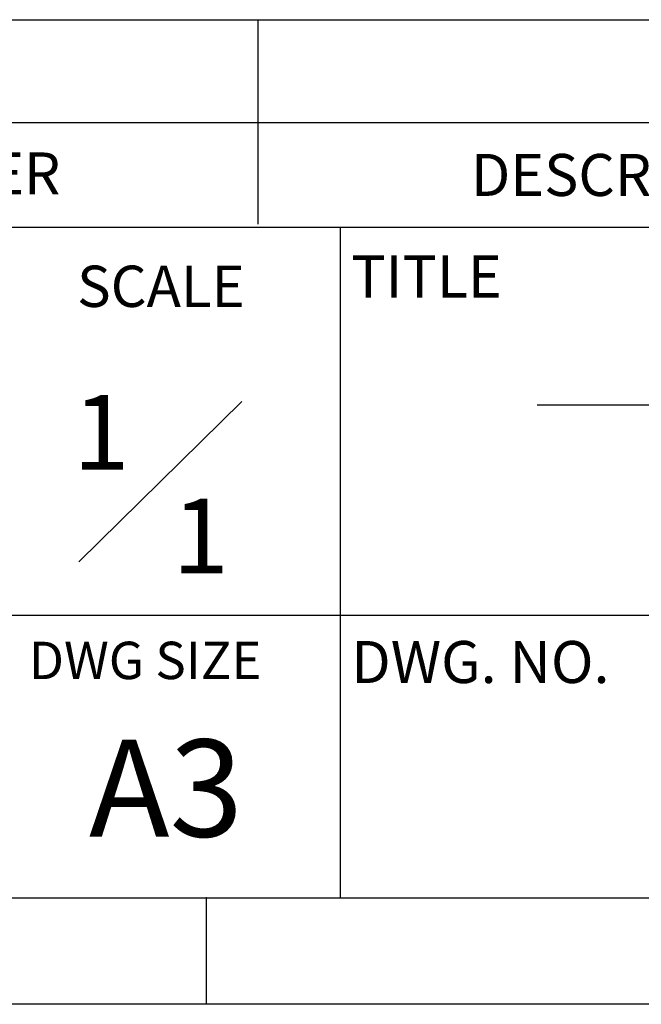
# Model space of a CAD drawing. Extents: x 1 to 2343, y 5 to 1653.
# Drawn here: x 1690 to 1891, y 5 to 323 of the extents above; entities that cross this region are included whole.
import ezdxf

# ---------------------------------------------------------------- set-up
doc = ezdxf.new("R2010")
doc.units = 0
doc.header["$MEASUREMENT"] = 0
for name, color, linetype in [('DIM', 2, 'CONTINUOUS'), ('LOGO', 5, 'CONTINUOUS'), ('TEXT', 4, 'CONTINUOUS'), ('THIN', 2, 'CONTINUOUS')]:
    doc.layers.add(name, color=color, linetype=linetype)
doc.styles.add('ROMANS', font='romans.shx')

msp = doc.modelspace()

# ---------------------------------------------------------------- linework, layer by layer
at = {"layer": 'DIM'}
msp.add_line((1750.6, 39.03), (1750.6, 4.61), dxfattribs=at)
msp.add_point((1750.6, 39.03), dxfattribs=at)
at = {"layer": 'LOGO'}
msp.add_line((54.62, 39.03), (2315.93, 39.03), dxfattribs=at)
at = {"layer": 'THIN'}
for p, q in [((1460.67, 323.27), (2315.93, 323.27)), ((1767.44, 257.12), (1767.44, 323.27)), ((1460.67, 289.99), (2315.93, 289.99)), ((1376.88, 256.09), (2315.93, 256.09)), ((1793.94, 255.82), (1793.94, 39.03)), ((1762.21, 199.71), (1709.39, 147.78)), ((1857.76, 198.67), (2212.25, 198.67)), ((1685.62, 130.55), (2240.13, 130.55)), ((2342.97, 4.61), (27.9, 4.61))]:
    msp.add_line(p, q, dxfattribs=at)

# ---------------------------------------------------------------- texts
at = {"layer": 'DIM', "attachment_point": 1, "style": 'ROMANS'}
for s, insert, char_height, width in [('PART NUMBER', (1576.51, 280.31), 13.6125, 168.8876), ('DESCRIPTIONS', (1836.29, 279.83), 13.6125, 127.0548), ('TITLE', (1797.58, 246.97), 13.613, 58.8799), ('DWG. NO.', (1797.58, 122.2), 13.613, 94.9244)]:
    msp.add_mtext(s, dxfattribs=dict(at, insert=insert, char_height=char_height, width=width))
at = {"layer": 'LOGO', "style": 'ROMANS'}
msp.add_text('A3', height=31.46, dxfattribs=at).set_placement((1712.68, 58.84))
at = {"layer": 'TEXT', "style": 'ROMANS'}
for s, height, p in [('1', 24.2, (1707.52, 177.63)), ('1', 24.2, (1739.67, 144.04)), ('DWG SIZE', 12.1, (1693.26, 109.86))]:
    msp.add_text(s, height=height, dxfattribs=at).set_placement(p)
at = {"layer": 'THIN', "style": 'ROMANS'}
msp.add_text('SCALE', height=13.37, dxfattribs=at).set_placement((1708.85, 230.3))

doc.saveas('drawing.dxf')
